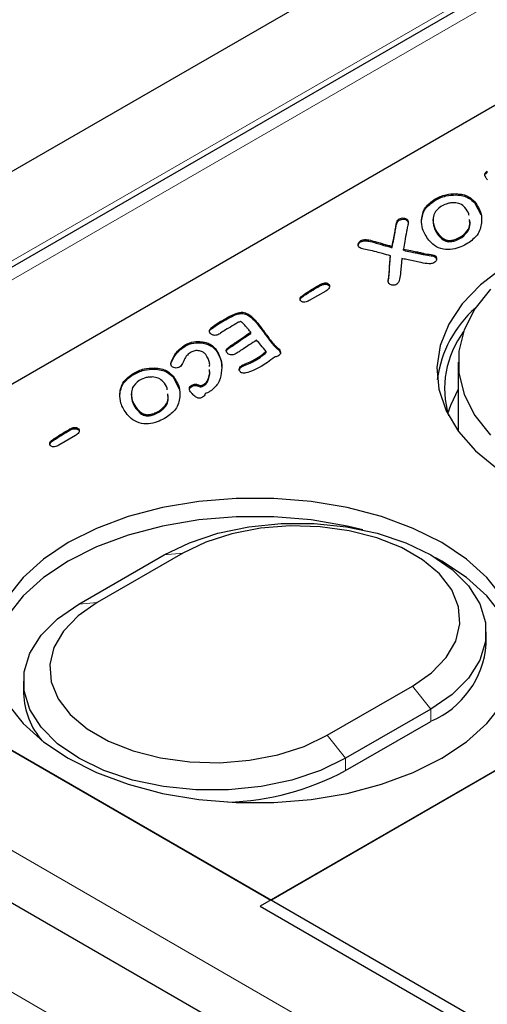
# Model space of a CAD drawing. Units: millimetres. Extents: x 1006 to 7427, y 553 to 7206.
# Drawn here: x 4670 to 4701, y 5014 to 5079 of the extents above; entities that cross this region are included whole.
import ezdxf

# ---------------------------------------------------------------- set-up
doc = ezdxf.new("R2010")
doc.units = ezdxf.units.MM
doc.header["$LTSCALE"] = 20
doc.linetypes.add('PHANTOM', pattern=[12.7, 6.35, -1.27, 1.27, -1.27, 1.27, -1.27])

msp = doc.modelspace()

# ---------------------------------------------------------------- linework, layer by layer
at = {"color": 7, "linetype": 'Continuous', "lineweight": 25}
for p, q in [((5334.782, 5453.567), (4627.675, 5045.362)), ((4977.001, 5240.696), (4641.638, 5047.095)), ((4984.231, 5237.12), (4648.355, 5043.223)), ((4708.813, 5078.125), (4648.001, 5043.019)), ((4700.398, 5069.056), (4700.523, 5069.176)), ((4700.523, 5069.176), (4700.523, 5069.257)), ((4697.045, 5067.319), (4697.045, 5067.401)), ((4698.467, 5067.689), (4698.467, 5067.771)), ((4699.695, 5067.147), (4699.695, 5067.229)), ((4699.695, 5067.147), (4700.096, 5066.387)), ((4694.523, 5065.802), (4694.523, 5065.884)), ((4694.693, 5066.012), (4694.693, 5066.093)), ((4695.234, 5065.961), (4695.234, 5066.042)), ((4695.234, 5065.961), (4695.288, 5065.849)), ((4696.167, 5065.966), (4696.167, 5066.047)), ((4696.931, 5065.969), (4696.931, 5066.051)), ((4699.38, 5065.85), (4699.349, 5066.061)), ((4699.38, 5065.768), (4699.349, 5065.979)), ((4699.38, 5065.768), (4699.38, 5065.85)), ((4694.407, 5065.211), (4694.407, 5065.292)), ((4697.306, 5064.985), (4697.306, 5065.066)), ((4698.827, 5064.871), (4698.827, 5064.952)), ((4692.147, 5064.592), (4692.147, 5064.674)), ((4693.083, 5064.524), (4693.083, 5064.606)), ((4693.677, 5064.344), (4693.677, 5064.426)), ((4694.224, 5064.199), (4694.224, 5064.28)), ((4697.971, 5064.586), (4697.971, 5064.667)), ((4694.105, 5063.577), (4694.105, 5063.659)), ((4694.96, 5064.02), (4694.96, 5064.102)), ((4695.835, 5063.842), (4695.835, 5063.924)), ((4697.105, 5063.54), (4697.105, 5063.621)), ((4694.04, 5062.677), (4694.04, 5062.759)), ((4689.458, 5061.679), (4689.458, 5061.761)), ((4689.755, 5061.775), (4689.755, 5061.856)), ((4690.026, 5061.681), (4690.026, 5061.763)), ((4693.956, 5061.956), (4693.956, 5062.038)), ((4688.345, 5060.986), (4688.345, 5061.068)), ((4689.833, 5061.322), (4688.73, 5060.686)), ((4684.316, 5059.835), (4684.316, 5059.917)), ((4682.249, 5058.826), (4682.249, 5058.908)), ((4684.846, 5058.513), (4684.846, 5058.595)), ((4680.5, 5057.667), (4680.5, 5057.749)), ((4681.622, 5057.878), (4681.622, 5057.96)), ((4686.361, 5057.731), (4686.361, 5057.812)), ((4682.528, 5057.413), (4682.528, 5057.494)), ((4683.393, 5057.523), (4683.393, 5057.605)), ((4685.869, 5057.239), (4685.869, 5057.32)), ((4686.722, 5057.383), (4686.722, 5057.465)), ((4679.567, 5056.51), (4679.567, 5056.592)), ((4684.264, 5056.312), (4684.264, 5056.394)), ((4684.367, 5056.36), (4684.367, 5056.442)), ((4685.139, 5056.717), (4685.139, 5056.798)), ((4698.596, 5056.613), (4698.596, 5052.038)), ((4677.054, 5055.779), (4677.054, 5055.86)), ((4678.476, 5056.148), (4678.476, 5056.23)), ((4679.704, 5055.607), (4679.704, 5055.688)), ((4682.128, 5055.89), (4682.125, 5056.123)), ((4682.128, 5055.809), (4682.125, 5056.041)), ((4682.128, 5055.809), (4682.128, 5055.89)), ((4684.095, 5056.102), (4684.095, 5056.183)), ((4679.704, 5055.607), (4680.105, 5054.846)), ((4680.953, 5055.006), (4680.953, 5055.088)), ((4681.399, 5055.017), (4681.399, 5055.099)), ((4681.571, 5054.977), (4681.571, 5055.059)), ((4681.762, 5055.07), (4681.762, 5055.151)), ((4676.176, 5054.425), (4676.176, 5054.507)), ((4676.94, 5054.429), (4676.94, 5054.51)), ((4679.389, 5054.31), (4679.358, 5054.52)), ((4679.389, 5054.228), (4679.358, 5054.438)), ((4679.389, 5054.228), (4679.389, 5054.31)), ((4677.315, 5053.444), (4677.315, 5053.526)), ((4677.98, 5053.045), (4677.98, 5053.127)), ((4678.836, 5053.33), (4678.836, 5053.412)), ((4673.247, 5051.747), (4672.144, 5051.111)), ((4672.871, 5052.104), (4672.871, 5052.186)), ((4673.169, 5052.199), (4673.169, 5052.281)), ((4673.44, 5052.106), (4673.44, 5052.188)), ((4671.758, 5051.411), (4671.758, 5051.493)), ((5380.137, 4620.366), (4641.357, 5046.855)), ((4686.185, 5020.976), (4731.086, 5046.897)), ((4730.309, 5046.448), (4685.478, 5020.568)), ((5377.38, 4611.85), (4626.432, 5045.362)), ((4680.339, 5043.945), (4674.682, 5040.68)), ((4673.457, 5040.57), (4679.114, 5043.836)), ((4648.001, 5043.019), (4686.185, 5020.976)), ((4700.453, 5037.917), (4700.453, 5038.733)), ((4669.796, 5035.468), (4669.796, 5034.651)), ((4689.91, 5031.889), (4695.567, 5035.154)), ((4696.792, 5033.631), (4691.135, 5030.365)), ((4691.135, 5029.548), (4696.792, 5032.814)), ((4685.478, 5020.568), (5334.602, 4645.837))]:
    msp.add_line(p, q, dxfattribs=at)
at = {"color": 8, "linetype": 'PHANTOM', "lineweight": 18}
for p, q in [((4641.278, 5047.302), (4976.465, 5240.801)), ((4978.251, 5240.572), (4642.376, 5046.675)), ((4696.318, 5063.731), (4696.318, 5063.812)), ((4683.189, 5059.421), (4683.189, 5059.503)), ((4685.214, 5059.226), (4685.214, 5059.308)), ((4683.915, 5057.876), (4683.915, 5057.957)), ((4679.114, 5043.836), (4680.339, 5043.945)), ((4635.613, 5043.539), (5374.392, 4617.05)), ((5373.759, 4608.027), (4622.811, 5041.54)), ((4673.457, 5040.57), (4674.682, 5040.68)), ((4695.567, 5035.154), (4696.792, 5033.631)), ((4696.792, 5032.814), (4696.792, 5033.631)), ((4689.91, 5031.889), (4691.135, 5030.365)), ((4691.135, 5029.548), (4691.135, 5030.365))]:
    msp.add_line(p, q, dxfattribs=at)
at = {"color": 7, "linetype": 'Continuous', "lineweight": 25, "flags": 128}
for points in [[(4694.851, 5063.478), (4694.811, 5062.959), (4694.779, 5062.551)], [(4701.592, 5062.899), (4700.08, 5061.741), (4698.863, 5060.473), (4697.963, 5059.12), (4697.398, 5057.707), (4697.179, 5056.263), (4697.311, 5054.815), (4697.79, 5053.392), (4698.607, 5052.022), (4699.747, 5050.73), (4701.188, 5049.542)], [(4700.736, 5061.454), (4699.699, 5060.143), (4698.996, 5058.76), (4698.64, 5057.333), (4698.64, 5055.892), (4698.996, 5054.465), (4699.699, 5053.082), (4700.736, 5051.771)], [(4698.596, 5054.822), (4698.076, 5053.738), (4697.894, 5053.178)], [(4701.521, 5041.039), (4700.484, 5042.35), (4699.134, 5043.563), (4697.499, 5044.652), (4695.612, 5045.596), (4693.511, 5046.375), (4691.24, 5046.974), (4688.844, 5047.38), (4686.373, 5047.585), (4683.876, 5047.585), (4681.405, 5047.38), (4679.009, 5046.974), (4676.738, 5046.375), (4674.637, 5045.596), (4672.75, 5044.652), (4671.115, 5043.563), (4669.765, 5042.35), (4668.728, 5041.039)], [(4692.283, 5045.503), (4691.24, 5045.749), (4688.844, 5046.155), (4686.373, 5046.361), (4683.876, 5046.361), (4681.405, 5046.155), (4679.009, 5045.749), (4676.738, 5045.151), (4674.637, 5044.371), (4672.75, 5043.427), (4671.115, 5042.338), (4669.765, 5041.125), (4668.728, 5039.814), (4668.024, 5038.431), (4667.669, 5037.004), (4667.657, 5036.896)], [(4679.114, 5043.836), (4680.783, 5044.644), (4682.67, 5045.273), (4684.718, 5045.703), (4686.863, 5045.922), (4689.042, 5045.922), (4691.188, 5045.703), (4693.236, 5045.273), (4695.123, 5044.644), (4696.792, 5043.836), (4698.192, 5042.872), (4699.282, 5041.783), (4700.027, 5040.601), (4700.405, 5039.362), (4700.405, 5038.104), (4700.027, 5036.865), (4699.282, 5035.684), (4698.192, 5034.594), (4696.792, 5033.631)], [(4695.567, 5035.154), (4696.836, 5036.037), (4697.803, 5037.039), (4698.435, 5038.126), (4698.709, 5039.263), (4698.618, 5040.408), (4698.163, 5041.525), (4697.36, 5042.575), (4696.237, 5043.521), (4694.832, 5044.332), (4693.193, 5044.98), (4691.375, 5045.444), (4689.441, 5045.706), (4687.456, 5045.759), (4685.488, 5045.601), (4683.603, 5045.236), (4681.867, 5044.678), (4680.339, 5043.945)], [(4702.592, 5036.896), (4702.58, 5037.004), (4702.225, 5038.431), (4701.521, 5039.814), (4700.484, 5041.125), (4699.134, 5042.338), (4697.499, 5043.427), (4697.111, 5043.644)], [(4674.682, 5040.68), (4673.412, 5039.797), (4672.446, 5038.795), (4671.814, 5037.707), (4671.54, 5036.571), (4671.631, 5035.425), (4672.086, 5034.309), (4672.889, 5033.259), (4674.012, 5032.313), (4675.417, 5031.502), (4677.056, 5030.853), (4678.874, 5030.39), (4680.808, 5030.127), (4682.793, 5030.074), (4684.761, 5030.233), (4686.645, 5030.597), (4688.381, 5031.156), (4689.91, 5031.889)], [(4691.135, 5030.365), (4689.466, 5029.556), (4687.579, 5028.928), (4685.531, 5028.497), (4683.385, 5028.279), (4681.207, 5028.279), (4679.061, 5028.497), (4677.013, 5028.928), (4675.126, 5029.556), (4673.457, 5030.365), (4672.057, 5031.329), (4670.967, 5032.418), (4670.222, 5033.6), (4669.844, 5034.839), (4669.844, 5036.096), (4670.222, 5037.335), (4670.967, 5038.517), (4672.057, 5039.606), (4673.457, 5040.57)], [(4668.728, 5033.978), (4669.765, 5032.667), (4671.115, 5031.454), (4672.75, 5030.365), (4674.637, 5029.421), (4676.738, 5028.642), (4679.009, 5028.043), (4681.405, 5027.637), (4683.876, 5027.432), (4686.373, 5027.432), (4688.844, 5027.637), (4691.24, 5028.043), (4693.511, 5028.642), (4695.612, 5029.421), (4697.499, 5030.365)], [(4697.499, 5030.365), (4699.134, 5031.454), (4700.484, 5032.667), (4701.521, 5033.978)]]:
    msp.add_lwpolyline(points, dxfattribs=at)
at = {"color": 7, "linetype": 'Continuous', "lineweight": 25}
for centre, radius, start, end in [((4704.893, 5054.4), 7.759, 131.68319, 172.07923), ((4704.03, 5054.857), 6.334, 143.25694, 196.52965), ((4694.356, 5038.427), 6.118, 293.4622, 355.21812), ((4674.783, 5034.812), 4.989, 181.85038, 221.40066), ((4682.761, 5045.21), 17.76, 271.82653, 298.13133)]:
    msp.add_arc(centre, radius, start, end, dxfattribs=at)
for points, knots in [([(4700.366, 5068.961), (4700.365, 5069.023), (4700.363, 5069.132), (4700.474, 5069.219), (4700.523, 5069.257)], [0, 0, 0, 0, 0.5608626, 1, 1, 1, 1]), ([(4700.528, 5068.695), (4700.49, 5068.743), (4700.422, 5068.829), (4700.383, 5068.921), (4700.366, 5068.961)], [0, 0, 0, 0, 0.559983, 1, 1, 1, 1]), ([(4696.167, 5066.047), (4696.207, 5066.329), (4696.278, 5066.832), (4696.811, 5067.227), (4697.045, 5067.401)], [0, 0, 0, 0, 0.56039, 1, 1, 1, 1]), ([(4697.045, 5067.401), (4697.275, 5067.52), (4697.685, 5067.732), (4698.228, 5067.759), (4698.467, 5067.771)], [0, 0, 0, 0, 0.560641, 1, 1, 1, 1]), ([(4697.045, 5067.319), (4697.275, 5067.438), (4697.685, 5067.65), (4698.228, 5067.677), (4698.467, 5067.689)], [0, 0, 0, 0, 0.560641, 1, 1, 1, 1]), ([(4698.467, 5067.771), (4698.618, 5067.757), (4698.92, 5067.73), (4699.377, 5067.544), (4699.574, 5067.348), (4699.695, 5067.229)], [0, 0, 0, 0, 0.280022, 0.5600896, 1, 1, 1, 1]), ([(4698.467, 5067.689), (4698.618, 5067.675), (4698.92, 5067.648), (4699.377, 5067.462), (4699.574, 5067.267), (4699.695, 5067.147)], [0, 0, 0, 0, 0.280022, 0.5600896, 1, 1, 1, 1]), ([(4696.167, 5065.966), (4696.207, 5066.247), (4696.278, 5066.75), (4696.811, 5067.145), (4697.045, 5067.319)], [0, 0, 0, 0, 0.56039, 1, 1, 1, 1]), ([(4697.449, 5066.928), (4697.274, 5066.78), (4696.961, 5066.513), (4696.94, 5066.193), (4696.931, 5066.051)], [0, 0, 0, 0, 0.557598, 1, 1, 1, 1]), ([(4698.325, 5067.167), (4698.232, 5067.164), (4698.045, 5067.159), (4697.737, 5067.077), (4697.558, 5066.985), (4697.449, 5066.928)], [0, 0, 0, 0, 0.279606, 0.559867, 1, 1, 1, 1]), ([(4699.038, 5066.854), (4698.945, 5066.945), (4698.78, 5067.109), (4698.464, 5067.149), (4698.325, 5067.167)], [0, 0, 0, 0, 0.560769, 1, 1, 1, 1]), ([(4699.31, 5066.327), (4699.307, 5066.36), (4699.287, 5066.544), (4699.15, 5066.714), (4699.038, 5066.854)], [0, 0, 0, 0, 0.178824, 1, 1, 1, 1]), ([(4699.695, 5067.229), (4699.861, 5066.979), (4700.157, 5066.531), (4700.148, 5066.053), (4700.144, 5065.843)], [0, 0, 0, 0, 0.5594163, 1, 1, 1, 1]), ([(4694.693, 5066.093), (4694.741, 5066.116), (4694.837, 5066.162), (4695.02, 5066.162), (4695.161, 5066.115), (4695.21, 5066.066), (4695.234, 5066.042)], [0, 0, 0, 0, 0.280247, 0.558875, 0.779159, 1, 1, 1, 1]), ([(4694.407, 5065.292), (4694.427, 5065.403), (4694.462, 5065.6), (4694.504, 5065.797), (4694.523, 5065.884)], [0, 0, 0, 0, 0.559953, 1, 1, 1, 1]), ([(4694.407, 5065.211), (4694.427, 5065.321), (4694.462, 5065.519), (4694.504, 5065.716), (4694.523, 5065.802)], [0, 0, 0, 0, 0.559953, 1, 1, 1, 1]), ([(4694.523, 5065.884), (4694.539, 5065.928), (4694.568, 5066.005), (4694.655, 5066.066), (4694.693, 5066.093)], [0, 0, 0, 0, 0.5601647, 1, 1, 1, 1]), ([(4694.523, 5065.802), (4694.539, 5065.846), (4694.568, 5065.924), (4694.655, 5065.985), (4694.693, 5066.012)], [0, 0, 0, 0, 0.5601647, 1, 1, 1, 1]), ([(4694.693, 5066.012), (4694.741, 5066.035), (4694.837, 5066.08), (4695.02, 5066.08), (4695.161, 5066.033), (4695.21, 5065.985), (4695.234, 5065.961)], [0, 0, 0, 0, 0.280247, 0.558875, 0.779159, 1, 1, 1, 1]), ([(4695.289, 5065.84), (4695.267, 5065.731), (4695.227, 5065.537), (4695.187, 5065.343), (4695.169, 5065.258)], [0, 0, 0, 0, 0.560061, 1, 1, 1, 1]), ([(4695.234, 5066.042), (4695.257, 5066.006), (4695.299, 5065.94), (4695.292, 5065.87), (4695.289, 5065.84)], [0, 0, 0, 0, 0.559264, 1, 1, 1, 1]), ([(4696.648, 5064.691), (4696.481, 5064.935), (4696.183, 5065.372), (4696.172, 5065.841), (4696.167, 5066.047)], [0, 0, 0, 0, 0.559503, 1, 1, 1, 1]), ([(4696.931, 5066.051), (4696.947, 5065.86), (4696.974, 5065.518), (4697.204, 5065.204), (4697.306, 5065.066)], [0, 0, 0, 0, 0.5598375, 1, 1, 1, 1]), ([(4696.931, 5065.969), (4696.947, 5065.778), (4696.974, 5065.437), (4697.204, 5065.123), (4697.306, 5064.985)], [0, 0, 0, 0, 0.5598375, 1, 1, 1, 1]), ([(4698.827, 5064.952), (4699.007, 5065.105), (4699.329, 5065.377), (4699.364, 5065.705), (4699.38, 5065.85)], [0, 0, 0, 0, 0.557737, 1, 1, 1, 1]), ([(4698.827, 5064.871), (4699.007, 5065.023), (4699.329, 5065.296), (4699.364, 5065.623), (4699.38, 5065.768)], [0, 0, 0, 0, 0.557737, 1, 1, 1, 1]), ([(4700.144, 5065.843), (4700.094, 5065.56), (4700.005, 5065.054), (4699.467, 5064.655), (4699.231, 5064.48)], [0, 0, 0, 0, 0.560424, 1, 1, 1, 1]), ([(4694.224, 5064.28), (4694.257, 5064.469), (4694.314, 5064.807), (4694.379, 5065.144), (4694.407, 5065.292)], [0, 0, 0, 0, 0.559986, 1, 1, 1, 1]), ([(4694.224, 5064.199), (4694.257, 5064.388), (4694.314, 5064.725), (4694.379, 5065.062), (4694.407, 5065.211)], [0, 0, 0, 0, 0.559986, 1, 1, 1, 1]), ([(4695.169, 5065.258), (4695.128, 5065.042), (4695.055, 5064.657), (4694.989, 5064.271), (4694.96, 5064.102)], [0, 0, 0, 0, 0.560009, 1, 1, 1, 1]), ([(4697.306, 5065.066), (4697.394, 5064.972), (4697.517, 5064.841), (4697.759, 5064.703), (4697.9, 5064.679), (4697.971, 5064.667)], [0, 0, 0, 0, 0.560568, 0.780948, 1, 1, 1, 1]), ([(4697.306, 5064.985), (4697.394, 5064.89), (4697.517, 5064.759), (4697.759, 5064.621), (4697.9, 5064.598), (4697.971, 5064.586)], [0, 0, 0, 0, 0.560568, 0.780948, 1, 1, 1, 1]), ([(4697.971, 5064.667), (4698.065, 5064.674), (4698.255, 5064.686), (4698.542, 5064.798), (4698.719, 5064.894), (4698.827, 5064.952)], [0, 0, 0, 0, 0.278202, 0.558702, 1, 1, 1, 1]), ([(4697.971, 5064.586), (4698.065, 5064.592), (4698.255, 5064.605), (4698.542, 5064.716), (4698.719, 5064.812), (4698.827, 5064.871)], [0, 0, 0, 0, 0.278202, 0.558702, 1, 1, 1, 1]), ([(4692.022, 5064.234), (4691.998, 5064.275), (4691.948, 5064.359), (4691.973, 5064.521), (4692.081, 5064.616), (4692.147, 5064.674)], [0, 0, 0, 0, 0.2806, 0.562159, 1, 1, 1, 1]), ([(4691.968, 5064.305), (4691.969, 5064.341), (4691.972, 5064.446), (4692.077, 5064.534), (4692.147, 5064.592)], [0, 0, 0, 0, 0.340412, 1, 1, 1, 1]), ([(4692.243, 5064.121), (4692.191, 5064.135), (4692.097, 5064.16), (4692.045, 5064.211), (4692.022, 5064.234)], [0, 0, 0, 0, 0.558777, 1, 1, 1, 1]), ([(4692.147, 5064.674), (4692.231, 5064.698), (4692.401, 5064.747), (4692.736, 5064.695), (4692.951, 5064.64), (4693.083, 5064.606)], [0, 0, 0, 0, 0.275527, 0.556926, 1, 1, 1, 1]), ([(4692.147, 5064.592), (4692.231, 5064.617), (4692.401, 5064.665), (4692.736, 5064.614), (4692.951, 5064.558), (4693.083, 5064.524)], [0, 0, 0, 0, 0.275527, 0.556926, 1, 1, 1, 1]), ([(4693.083, 5064.606), (4693.193, 5064.571), (4693.39, 5064.51), (4693.59, 5064.452), (4693.677, 5064.426)], [0, 0, 0, 0, 0.559984, 1, 1, 1, 1]), ([(4693.083, 5064.524), (4693.193, 5064.49), (4693.39, 5064.429), (4693.59, 5064.37), (4693.677, 5064.344)], [0, 0, 0, 0, 0.559984, 1, 1, 1, 1]), ([(4693.677, 5064.426), (4693.78, 5064.399), (4693.962, 5064.35), (4694.144, 5064.302), (4694.224, 5064.28)], [0, 0, 0, 0, 0.559993, 1, 1, 1, 1]), ([(4693.677, 5064.344), (4693.78, 5064.317), (4693.962, 5064.268), (4694.144, 5064.22), (4694.224, 5064.199)], [0, 0, 0, 0, 0.559993, 1, 1, 1, 1]), ([(4699.231, 5064.48), (4699.081, 5064.399), (4698.781, 5064.238), (4698.239, 5064.06), (4697.549, 5064.053), (4696.992, 5064.325), (4696.763, 5064.568), (4696.648, 5064.691)], [0, 0, 0, 0, 0.187776, 0.374937, 0.560034, 0.778886, 1, 1, 1, 1]), ([(4693.181, 5063.907), (4693.009, 5063.952), (4692.702, 5064.031), (4692.383, 5064.094), (4692.243, 5064.121)], [0, 0, 0, 0, 0.560034, 1, 1, 1, 1]), ([(4694.105, 5063.659), (4693.933, 5063.705), (4693.625, 5063.788), (4693.317, 5063.871), (4693.181, 5063.907)], [0, 0, 0, 0, 0.559983, 1, 1, 1, 1]), ([(4694.04, 5062.759), (4694.047, 5062.927), (4694.061, 5063.227), (4694.092, 5063.527), (4694.105, 5063.659)], [0, 0, 0, 0, 0.56, 1, 1, 1, 1]), ([(4694.04, 5062.677), (4694.047, 5062.845), (4694.061, 5063.145), (4694.092, 5063.445), (4694.105, 5063.577)], [0, 0, 0, 0, 0.56, 1, 1, 1, 1]), ([(4694.96, 5064.102), (4695.122, 5064.066), (4695.411, 5064.002), (4695.706, 5063.948), (4695.835, 5063.924)], [0, 0, 0, 0, 0.560013, 1, 1, 1, 1]), ([(4694.96, 5064.02), (4695.122, 5063.984), (4695.411, 5063.92), (4695.706, 5063.866), (4695.835, 5063.842)], [0, 0, 0, 0, 0.560013, 1, 1, 1, 1]), ([(4695.835, 5063.924), (4695.926, 5063.903), (4696.087, 5063.867), (4696.247, 5063.829), (4696.318, 5063.812)], [0, 0, 0, 0, 0.5599851, 1, 1, 1, 1]), ([(4695.835, 5063.842), (4695.926, 5063.822), (4696.087, 5063.785), (4696.247, 5063.747), (4696.318, 5063.731)], [0, 0, 0, 0, 0.5599851, 1, 1, 1, 1]), ([(4696.318, 5063.812), (4696.473, 5063.785), (4696.688, 5063.746), (4696.996, 5063.72), (4697.069, 5063.654), (4697.105, 5063.621)], [0, 0, 0, 0, 0.561217, 0.780533, 1, 1, 1, 1]), ([(4696.318, 5063.731), (4696.473, 5063.703), (4696.688, 5063.664), (4696.996, 5063.639), (4697.069, 5063.573), (4697.105, 5063.54)], [0, 0, 0, 0, 0.561217, 0.780533, 1, 1, 1, 1]), ([(4697.105, 5063.621), (4697.13, 5063.58), (4697.179, 5063.497), (4697.159, 5063.374), (4697.103, 5063.265), (4697.027, 5063.212), (4696.989, 5063.185)], [0, 0, 0, 0, 0.279418, 0.559746, 0.780062, 1, 1, 1, 1]), ([(4697.105, 5063.54), (4697.134, 5063.498), (4697.17, 5063.446), (4697.161, 5063.391), (4697.159, 5063.38)], [0, 0, 0, 0, 0.792453, 1, 1, 1, 1]), ([(4695.605, 5063.324), (4695.463, 5063.35), (4695.209, 5063.398), (4694.961, 5063.454), (4694.851, 5063.478)], [0, 0, 0, 0, 0.559926, 1, 1, 1, 1]), ([(4696.545, 5063.133), (4696.366, 5063.161), (4696.044, 5063.212), (4695.739, 5063.289), (4695.605, 5063.324)], [0, 0, 0, 0, 0.558872, 1, 1, 1, 1]), ([(4696.989, 5063.185), (4696.953, 5063.171), (4696.882, 5063.141), (4696.725, 5063.126), (4696.613, 5063.13), (4696.545, 5063.133)], [0, 0, 0, 0, 0.279121, 0.559189, 1, 1, 1, 1]), ([(4693.956, 5062.038), (4693.978, 5062.172), (4694.015, 5062.412), (4694.032, 5062.653), (4694.04, 5062.759)], [0, 0, 0, 0, 0.56004, 1, 1, 1, 1]), ([(4693.956, 5061.956), (4693.978, 5062.091), (4694.015, 5062.331), (4694.032, 5062.571), (4694.04, 5062.677)], [0, 0, 0, 0, 0.56004, 1, 1, 1, 1]), ([(4694.779, 5062.551), (4694.756, 5062.403), (4694.725, 5062.196), (4694.666, 5061.931), (4694.581, 5061.824), (4694.539, 5061.771)], [0, 0, 0, 0, 0.561083, 0.781532, 1, 1, 1, 1]), ([(4688.345, 5061.068), (4688.545, 5061.202), (4688.902, 5061.44), (4689.288, 5061.663), (4689.458, 5061.761)], [0, 0, 0, 0, 0.559888, 1, 1, 1, 1]), ([(4688.345, 5060.986), (4688.545, 5061.12), (4688.902, 5061.359), (4689.288, 5061.581), (4689.458, 5061.679)], [0, 0, 0, 0, 0.559888, 1, 1, 1, 1]), ([(4689.458, 5061.761), (4689.506, 5061.787), (4689.593, 5061.832), (4689.706, 5061.849), (4689.755, 5061.856)], [0, 0, 0, 0, 0.56037, 1, 1, 1, 1]), ([(4689.458, 5061.679), (4689.506, 5061.705), (4689.593, 5061.751), (4689.706, 5061.767), (4689.755, 5061.775)], [0, 0, 0, 0, 0.56037, 1, 1, 1, 1]), ([(4689.755, 5061.856), (4689.787, 5061.857), (4689.851, 5061.858), (4689.957, 5061.829), (4690, 5061.788), (4690.026, 5061.763)], [0, 0, 0, 0, 0.28062, 0.560959, 1, 1, 1, 1]), ([(4689.755, 5061.775), (4689.787, 5061.775), (4689.851, 5061.776), (4689.957, 5061.747), (4690, 5061.706), (4690.026, 5061.681)], [0, 0, 0, 0, 0.28062, 0.560959, 1, 1, 1, 1]), ([(4690.026, 5061.763), (4690.051, 5061.718), (4690.095, 5061.638), (4690.058, 5061.557), (4690.041, 5061.521)], [0, 0, 0, 0, 0.558749, 1, 1, 1, 1]), ([(4694.008, 5061.83), (4693.985, 5061.868), (4693.944, 5061.936), (4693.953, 5062.007), (4693.956, 5062.038)], [0, 0, 0, 0, 0.55923, 1, 1, 1, 1]), ([(4694.539, 5061.771), (4694.491, 5061.749), (4694.395, 5061.704), (4694.215, 5061.71), (4694.079, 5061.758), (4694.032, 5061.806), (4694.008, 5061.83)], [0, 0, 0, 0, 0.2796994, 0.5588573, 0.779132, 1, 1, 1, 1]), ([(4688.164, 5060.661), (4688.14, 5060.701), (4688.093, 5060.781), (4688.16, 5060.932), (4688.275, 5061.016), (4688.345, 5061.068)], [0, 0, 0, 0, 0.279332, 0.559435, 1, 1, 1, 1]), ([(4688.114, 5060.701), (4688.124, 5060.743), (4688.151, 5060.85), (4688.271, 5060.935), (4688.345, 5060.986)], [0, 0, 0, 0, 0.387431, 1, 1, 1, 1]), ([(4690.041, 5061.521), (4690.013, 5061.48), (4689.964, 5061.407), (4689.873, 5061.348), (4689.833, 5061.322)], [0, 0, 0, 0, 0.559884, 1, 1, 1, 1]), ([(4688.441, 5060.582), (4688.41, 5060.579), (4688.347, 5060.572), (4688.234, 5060.595), (4688.191, 5060.636), (4688.164, 5060.661)], [0, 0, 0, 0, 0.280993, 0.560837, 1, 1, 1, 1]), ([(4688.73, 5060.686), (4688.683, 5060.66), (4688.598, 5060.614), (4688.489, 5060.592), (4688.441, 5060.582)], [0, 0, 0, 0, 0.560162, 1, 1, 1, 1]), ([(4683.189, 5059.503), (4683.374, 5059.603), (4683.631, 5059.743), (4684.015, 5059.893), (4684.216, 5059.909), (4684.316, 5059.917)], [0, 0, 0, 0, 0.5611426, 0.7815093, 1, 1, 1, 1]), ([(4683.189, 5059.421), (4683.374, 5059.522), (4683.631, 5059.662), (4684.015, 5059.812), (4684.216, 5059.827), (4684.316, 5059.835)], [0, 0, 0, 0, 0.5611426, 0.7815093, 1, 1, 1, 1]), ([(4684.316, 5059.917), (4684.437, 5059.884), (4684.681, 5059.819), (4684.956, 5059.588), (4685.117, 5059.414), (4685.214, 5059.308)], [0, 0, 0, 0, 0.2767228, 0.5578459, 1, 1, 1, 1]), ([(4684.316, 5059.835), (4684.437, 5059.803), (4684.681, 5059.738), (4684.956, 5059.506), (4685.117, 5059.332), (4685.214, 5059.226)], [0, 0, 0, 0, 0.2767228, 0.5578459, 1, 1, 1, 1]), ([(4682.249, 5058.908), (4682.416, 5059.024), (4682.714, 5059.23), (4683.044, 5059.419), (4683.189, 5059.503)], [0, 0, 0, 0, 0.559832, 1, 1, 1, 1]), ([(4682.249, 5058.826), (4682.416, 5058.942), (4682.714, 5059.148), (4683.044, 5059.338), (4683.189, 5059.421)], [0, 0, 0, 0, 0.559832, 1, 1, 1, 1]), ([(4683.864, 5059.152), (4683.702, 5059.056), (4683.412, 5058.883), (4683.123, 5058.711), (4682.995, 5058.635)], [0, 0, 0, 0, 0.559984, 1, 1, 1, 1]), ([(4684.179, 5059.3), (4684.145, 5059.29), (4684.077, 5059.271), (4683.978, 5059.216), (4683.907, 5059.176), (4683.864, 5059.152)], [0, 0, 0, 0, 0.2766, 0.557912, 1, 1, 1, 1]), ([(4684.547, 5058.945), (4684.49, 5059.016), (4684.387, 5059.141), (4684.243, 5059.252), (4684.179, 5059.3)], [0, 0, 0, 0, 0.561808, 1, 1, 1, 1]), ([(4684.846, 5058.595), (4684.79, 5058.66), (4684.69, 5058.777), (4684.591, 5058.894), (4684.547, 5058.945)], [0, 0, 0, 0, 0.559984, 1, 1, 1, 1]), ([(4685.214, 5059.308), (4685.349, 5059.14), (4685.57, 5058.862), (4685.853, 5058.47), (4686.096, 5058.138), (4686.273, 5057.921), (4686.361, 5057.812)], [0, 0, 0, 0, 0.3399861, 0.5599922, 0.7800069, 1, 1, 1, 1]), ([(4685.214, 5059.226), (4685.349, 5059.058), (4685.57, 5058.781), (4685.853, 5058.388), (4686.096, 5058.057), (4686.273, 5057.839), (4686.361, 5057.731)], [0, 0, 0, 0, 0.3399861, 0.5599922, 0.7800069, 1, 1, 1, 1]), ([(4682.184, 5058.507), (4682.158, 5058.544), (4682.106, 5058.617), (4682.108, 5058.763), (4682.196, 5058.853), (4682.249, 5058.908)], [0, 0, 0, 0, 0.2806685, 0.5610293, 1, 1, 1, 1]), ([(4682.12, 5058.594), (4682.119, 5058.615), (4682.113, 5058.698), (4682.191, 5058.772), (4682.249, 5058.826)], [0, 0, 0, 0, 0.251422, 1, 1, 1, 1]), ([(4682.456, 5058.381), (4682.422, 5058.384), (4682.354, 5058.39), (4682.254, 5058.435), (4682.211, 5058.48), (4682.184, 5058.507)], [0, 0, 0, 0, 0.279602, 0.560229, 1, 1, 1, 1]), ([(4682.74, 5058.455), (4682.694, 5058.432), (4682.613, 5058.389), (4682.504, 5058.384), (4682.456, 5058.381)], [0, 0, 0, 0, 0.560615, 1, 1, 1, 1]), ([(4682.995, 5058.635), (4682.948, 5058.601), (4682.863, 5058.541), (4682.778, 5058.482), (4682.74, 5058.455)], [0, 0, 0, 0, 0.560092, 1, 1, 1, 1]), ([(4683.915, 5057.957), (4684.087, 5058.077), (4684.394, 5058.291), (4684.708, 5058.502), (4684.846, 5058.595)], [0, 0, 0, 0, 0.560017, 1, 1, 1, 1]), ([(4683.915, 5057.876), (4684.087, 5057.995), (4684.394, 5058.209), (4684.708, 5058.42), (4684.846, 5058.513)], [0, 0, 0, 0, 0.560017, 1, 1, 1, 1]), ([(4679.567, 5056.592), (4679.663, 5056.83), (4679.835, 5057.255), (4680.297, 5057.598), (4680.5, 5057.749)], [0, 0, 0, 0, 0.56062, 1, 1, 1, 1]), ([(4679.567, 5056.51), (4679.663, 5056.748), (4679.835, 5057.173), (4680.297, 5057.516), (4680.5, 5057.667)], [0, 0, 0, 0, 0.56062, 1, 1, 1, 1]), ([(4680.5, 5057.749), (4680.684, 5057.838), (4681.014, 5057.997), (4681.436, 5057.971), (4681.622, 5057.96)], [0, 0, 0, 0, 0.560033, 1, 1, 1, 1]), ([(4680.5, 5057.667), (4680.684, 5057.756), (4681.014, 5057.915), (4681.436, 5057.89), (4681.622, 5057.878)], [0, 0, 0, 0, 0.560033, 1, 1, 1, 1]), ([(4681.622, 5057.96), (4681.733, 5057.938), (4681.955, 5057.894), (4682.284, 5057.738), (4682.436, 5057.587), (4682.528, 5057.494)], [0, 0, 0, 0, 0.2799824, 0.5601709, 1, 1, 1, 1]), ([(4681.622, 5057.878), (4681.733, 5057.856), (4681.955, 5057.812), (4682.284, 5057.656), (4682.436, 5057.505), (4682.528, 5057.413)], [0, 0, 0, 0, 0.2799824, 0.5601709, 1, 1, 1, 1]), ([(4683.393, 5057.605), (4683.491, 5057.67), (4683.665, 5057.788), (4683.839, 5057.905), (4683.915, 5057.957)], [0, 0, 0, 0, 0.5598829, 1, 1, 1, 1]), ([(4683.393, 5057.523), (4683.491, 5057.589), (4683.665, 5057.706), (4683.839, 5057.824), (4683.915, 5057.876)], [0, 0, 0, 0, 0.5598829, 1, 1, 1, 1]), ([(4685.235, 5058.063), (4685.073, 5057.958), (4684.784, 5057.77), (4684.498, 5057.581), (4684.372, 5057.498)], [0, 0, 0, 0, 0.559981, 1, 1, 1, 1]), ([(4685.869, 5057.32), (4685.75, 5057.459), (4685.539, 5057.707), (4685.328, 5057.954), (4685.235, 5058.063)], [0, 0, 0, 0, 0.559985, 1, 1, 1, 1]), ([(4686.361, 5057.812), (4686.429, 5057.748), (4686.551, 5057.632), (4686.67, 5057.516), (4686.722, 5057.465)], [0, 0, 0, 0, 0.559976, 1, 1, 1, 1]), ([(4686.361, 5057.731), (4686.429, 5057.666), (4686.551, 5057.551), (4686.67, 5057.435), (4686.722, 5057.383)], [0, 0, 0, 0, 0.559976, 1, 1, 1, 1]), ([(4680.895, 5057.271), (4680.807, 5057.21), (4680.65, 5057.1), (4680.558, 5056.969), (4680.517, 5056.911)], [0, 0, 0, 0, 0.559393, 1, 1, 1, 1]), ([(4681.869, 5057.121), (4681.819, 5057.172), (4681.718, 5057.273), (4681.496, 5057.355), (4681.299, 5057.376), (4681.094, 5057.364), (4680.974, 5057.308), (4680.895, 5057.271)], [0, 0, 0, 0, 0.2507153, 0.5001032, 0.6256106, 0.7509469, 1, 1, 1, 1]), ([(4682.123, 5056.325), (4682.128, 5056.414), (4682.144, 5056.688), (4681.98, 5056.947), (4681.869, 5057.121)], [0, 0, 0, 0, 0.326566, 1, 1, 1, 1]), ([(4682.528, 5057.494), (4682.691, 5057.201), (4682.983, 5056.676), (4682.92, 5056.128), (4682.893, 5055.886)], [0, 0, 0, 0, 0.558766, 1, 1, 1, 1]), ([(4682.528, 5057.413), (4682.708, 5057.121), (4682.928, 5056.765), (4682.907, 5056.393), (4682.903, 5056.326)], [0, 0, 0, 0, 0.820941, 1, 1, 1, 1]), ([(4683.3, 5057.201), (4683.274, 5057.238), (4683.221, 5057.313), (4683.232, 5057.463), (4683.332, 5057.551), (4683.393, 5057.605)], [0, 0, 0, 0, 0.2805343, 0.5608648, 1, 1, 1, 1]), ([(4683.239, 5057.279), (4683.238, 5057.305), (4683.236, 5057.394), (4683.327, 5057.469), (4683.393, 5057.523)], [0, 0, 0, 0, 0.284978, 1, 1, 1, 1]), ([(4683.833, 5057.153), (4683.786, 5057.13), (4683.692, 5057.084), (4683.509, 5057.077), (4683.37, 5057.127), (4683.323, 5057.176), (4683.3, 5057.201)], [0, 0, 0, 0, 0.280645, 0.558844, 0.778527, 1, 1, 1, 1]), ([(4684.372, 5057.498), (4684.272, 5057.433), (4684.096, 5057.316), (4683.913, 5057.203), (4683.833, 5057.153)], [0, 0, 0, 0, 0.560035, 1, 1, 1, 1]), ([(4685.139, 5056.798), (4685.285, 5056.891), (4685.548, 5057.056), (4685.77, 5057.24), (4685.869, 5057.32)], [0, 0, 0, 0, 0.559876, 1, 1, 1, 1]), ([(4685.139, 5056.717), (4685.285, 5056.809), (4685.548, 5056.974), (4685.77, 5057.158), (4685.869, 5057.239)], [0, 0, 0, 0, 0.559876, 1, 1, 1, 1]), ([(4686.638, 5057.008), (4686.602, 5056.99), (4686.537, 5056.958), (4686.453, 5056.95), (4686.415, 5056.947)], [0, 0, 0, 0, 0.559737, 1, 1, 1, 1]), ([(4686.722, 5057.465), (4686.754, 5057.423), (4686.818, 5057.338), (4686.83, 5057.206), (4686.763, 5057.091), (4686.68, 5057.036), (4686.638, 5057.008)], [0, 0, 0, 0, 0.280457, 0.559867, 0.779838, 1, 1, 1, 1]), ([(4686.722, 5057.383), (4686.757, 5057.341), (4686.814, 5057.272), (4686.811, 5057.197), (4686.81, 5057.168)], [0, 0, 0, 0, 0.617924, 1, 1, 1, 1]), ([(4679.604, 5056.34), (4679.578, 5056.386), (4679.531, 5056.469), (4679.556, 5056.554), (4679.567, 5056.592)], [0, 0, 0, 0, 0.5588628, 1, 1, 1, 1]), ([(4679.837, 5056.223), (4679.781, 5056.237), (4679.681, 5056.261), (4679.628, 5056.316), (4679.604, 5056.34)], [0, 0, 0, 0, 0.5580445, 1, 1, 1, 1]), ([(4680.325, 5056.53), (4680.301, 5056.48), (4680.259, 5056.391), (4680.174, 5056.313), (4680.136, 5056.279)], [0, 0, 0, 0, 0.561328, 1, 1, 1, 1]), ([(4680.517, 5056.911), (4680.479, 5056.84), (4680.411, 5056.714), (4680.351, 5056.586), (4680.325, 5056.53)], [0, 0, 0, 0, 0.559944, 1, 1, 1, 1]), ([(4684.095, 5056.183), (4684.11, 5056.227), (4684.136, 5056.306), (4684.225, 5056.367), (4684.264, 5056.394)], [0, 0, 0, 0, 0.55999, 1, 1, 1, 1]), ([(4684.095, 5056.102), (4684.11, 5056.146), (4684.136, 5056.224), (4684.225, 5056.285), (4684.264, 5056.312)], [0, 0, 0, 0, 0.55999, 1, 1, 1, 1]), ([(4684.264, 5056.394), (4684.282, 5056.404), (4684.314, 5056.421), (4684.351, 5056.435), (4684.367, 5056.442)], [0, 0, 0, 0, 0.559419, 1, 1, 1, 1]), ([(4684.264, 5056.312), (4684.282, 5056.322), (4684.314, 5056.339), (4684.351, 5056.354), (4684.367, 5056.36)], [0, 0, 0, 0, 0.559419, 1, 1, 1, 1]), ([(4684.367, 5056.442), (4684.52, 5056.501), (4684.794, 5056.608), (4685.033, 5056.74), (4685.139, 5056.798)], [0, 0, 0, 0, 0.559995, 1, 1, 1, 1]), ([(4684.367, 5056.36), (4684.52, 5056.42), (4684.794, 5056.527), (4685.033, 5056.659), (4685.139, 5056.717)], [0, 0, 0, 0, 0.559995, 1, 1, 1, 1]), ([(4685.533, 5056.32), (4685.365, 5056.225), (4685.065, 5056.055), (4684.694, 5055.943), (4684.531, 5055.893)], [0, 0, 0, 0, 0.560399, 1, 1, 1, 1]), ([(4686.415, 5056.947), (4686.267, 5056.822), (4686.002, 5056.6), (4685.676, 5056.406), (4685.533, 5056.32)], [0, 0, 0, 0, 0.559761, 1, 1, 1, 1]), ([(4676.176, 5054.507), (4676.216, 5054.788), (4676.287, 5055.291), (4676.82, 5055.687), (4677.054, 5055.86)], [0, 0, 0, 0, 0.560416, 1, 1, 1, 1]), ([(4676.176, 5054.425), (4676.216, 5054.707), (4676.287, 5055.209), (4676.82, 5055.605), (4677.054, 5055.779)], [0, 0, 0, 0, 0.560416, 1, 1, 1, 1]), ([(4677.054, 5055.86), (4677.284, 5055.979), (4677.694, 5056.191), (4678.237, 5056.218), (4678.476, 5056.23)], [0, 0, 0, 0, 0.5606733, 1, 1, 1, 1]), ([(4677.054, 5055.779), (4677.284, 5055.898), (4677.694, 5056.11), (4678.237, 5056.137), (4678.476, 5056.148)], [0, 0, 0, 0, 0.5606733, 1, 1, 1, 1]), ([(4678.476, 5056.23), (4678.627, 5056.216), (4678.929, 5056.189), (4679.386, 5056.003), (4679.583, 5055.808), (4679.704, 5055.688)], [0, 0, 0, 0, 0.280026, 0.560083, 1, 1, 1, 1]), ([(4678.476, 5056.148), (4678.627, 5056.135), (4678.929, 5056.108), (4679.386, 5055.922), (4679.583, 5055.726), (4679.704, 5055.607)], [0, 0, 0, 0, 0.280026, 0.560083, 1, 1, 1, 1]), ([(4679.704, 5055.688), (4679.87, 5055.438), (4680.166, 5054.991), (4680.157, 5054.513), (4680.153, 5054.302)], [0, 0, 0, 0, 0.559388, 1, 1, 1, 1]), ([(4680.136, 5056.279), (4680.087, 5056.255), (4679.999, 5056.213), (4679.886, 5056.22), (4679.837, 5056.223)], [0, 0, 0, 0, 0.559756, 1, 1, 1, 1]), ([(4681.762, 5055.151), (4681.833, 5055.212), (4681.975, 5055.333), (4682.073, 5055.591), (4682.107, 5055.777), (4682.128, 5055.89)], [0, 0, 0, 0, 0.278827, 0.559215, 1, 1, 1, 1]), ([(4681.762, 5055.07), (4681.833, 5055.13), (4681.975, 5055.252), (4682.073, 5055.509), (4682.107, 5055.695), (4682.128, 5055.809)], [0, 0, 0, 0, 0.278827, 0.559215, 1, 1, 1, 1]), ([(4682.893, 5055.886), (4682.852, 5055.64), (4682.78, 5055.202), (4682.356, 5054.84), (4682.169, 5054.681)], [0, 0, 0, 0, 0.561534, 1, 1, 1, 1]), ([(4684.143, 5055.983), (4684.12, 5056.02), (4684.079, 5056.084), (4684.09, 5056.153), (4684.095, 5056.183)], [0, 0, 0, 0, 0.559156, 1, 1, 1, 1]), ([(4684.531, 5055.893), (4684.489, 5055.885), (4684.405, 5055.868), (4684.278, 5055.885), (4684.193, 5055.931), (4684.16, 5055.966), (4684.143, 5055.983)], [0, 0, 0, 0, 0.280316, 0.558509, 0.779079, 1, 1, 1, 1]), ([(4677.458, 5055.388), (4677.283, 5055.239), (4676.97, 5054.972), (4676.949, 5054.652), (4676.94, 5054.51)], [0, 0, 0, 0, 0.557566, 1, 1, 1, 1]), ([(4678.334, 5055.626), (4678.241, 5055.624), (4678.054, 5055.619), (4677.746, 5055.537), (4677.567, 5055.444), (4677.458, 5055.388)], [0, 0, 0, 0, 0.279704, 0.559859, 1, 1, 1, 1]), ([(4679.047, 5055.313), (4678.954, 5055.405), (4678.789, 5055.568), (4678.473, 5055.608), (4678.334, 5055.626)], [0, 0, 0, 0, 0.560794, 1, 1, 1, 1]), ([(4679.319, 5054.786), (4679.316, 5054.819), (4679.296, 5055.003), (4679.159, 5055.174), (4679.047, 5055.313)], [0, 0, 0, 0, 0.178824, 1, 1, 1, 1]), ([(4680.783, 5054.847), (4680.792, 5054.897), (4680.809, 5054.988), (4680.909, 5055.057), (4680.953, 5055.088)], [0, 0, 0, 0, 0.5597833, 1, 1, 1, 1]), ([(4680.953, 5055.088), (4680.989, 5055.105), (4681.059, 5055.141), (4681.193, 5055.156), (4681.309, 5055.135), (4681.369, 5055.111), (4681.399, 5055.099)], [0, 0, 0, 0, 0.280329, 0.558757, 0.779198, 1, 1, 1, 1]), ([(4680.953, 5055.006), (4680.989, 5055.024), (4681.059, 5055.059), (4681.193, 5055.074), (4681.309, 5055.053), (4681.369, 5055.029), (4681.399, 5055.017)], [0, 0, 0, 0, 0.280329, 0.558757, 0.779198, 1, 1, 1, 1]), ([(4681.399, 5055.099), (4681.428, 5055.087), (4681.468, 5055.07), (4681.528, 5055.056), (4681.556, 5055.058), (4681.571, 5055.059)], [0, 0, 0, 0, 0.559289, 0.781049, 1, 1, 1, 1]), ([(4681.399, 5055.017), (4681.428, 5055.005), (4681.468, 5054.989), (4681.528, 5054.974), (4681.556, 5054.976), (4681.571, 5054.977)], [0, 0, 0, 0, 0.559289, 0.781049, 1, 1, 1, 1]), ([(4681.571, 5055.059), (4681.609, 5055.074), (4681.678, 5055.101), (4681.736, 5055.136), (4681.762, 5055.151)], [0, 0, 0, 0, 0.559393, 1, 1, 1, 1]), ([(4681.571, 5054.977), (4681.609, 5054.992), (4681.678, 5055.02), (4681.736, 5055.054), (4681.762, 5055.07)], [0, 0, 0, 0, 0.559393, 1, 1, 1, 1]), ([(4676.657, 5053.15), (4676.49, 5053.395), (4676.192, 5053.832), (4676.181, 5054.3), (4676.176, 5054.507)], [0, 0, 0, 0, 0.559513, 1, 1, 1, 1]), ([(4676.94, 5054.51), (4676.955, 5054.319), (4676.983, 5053.978), (4677.213, 5053.664), (4677.315, 5053.526)], [0, 0, 0, 0, 0.5598375, 1, 1, 1, 1]), ([(4676.94, 5054.429), (4676.955, 5054.237), (4676.983, 5053.896), (4677.213, 5053.582), (4677.315, 5053.444)], [0, 0, 0, 0, 0.5598375, 1, 1, 1, 1]), ([(4680.783, 5054.765), (4680.792, 5054.816), (4680.809, 5054.906), (4680.909, 5054.975), (4680.953, 5055.006)], [0, 0, 0, 0, 0.5597833, 1, 1, 1, 1]), ([(4680.853, 5054.647), (4680.829, 5054.683), (4680.785, 5054.747), (4680.783, 5054.816), (4680.783, 5054.847)], [0, 0, 0, 0, 0.559576, 1, 1, 1, 1]), ([(4681.188, 5054.322), (4681.119, 5054.38), (4680.995, 5054.485), (4680.896, 5054.597), (4680.853, 5054.647)], [0, 0, 0, 0, 0.559894, 1, 1, 1, 1]), ([(4681.824, 5054.514), (4681.812, 5054.466), (4681.789, 5054.38), (4681.696, 5054.313), (4681.655, 5054.283)], [0, 0, 0, 0, 0.560295, 1, 1, 1, 1]), ([(4682.169, 5054.681), (4682.109, 5054.647), (4682.001, 5054.586), (4681.878, 5054.536), (4681.824, 5054.514)], [0, 0, 0, 0, 0.560258, 1, 1, 1, 1]), ([(4678.836, 5053.412), (4679.016, 5053.564), (4679.338, 5053.837), (4679.373, 5054.165), (4679.389, 5054.31)], [0, 0, 0, 0, 0.557737, 1, 1, 1, 1]), ([(4678.836, 5053.33), (4679.016, 5053.482), (4679.338, 5053.755), (4679.373, 5054.083), (4679.389, 5054.228)], [0, 0, 0, 0, 0.557737, 1, 1, 1, 1]), ([(4680.153, 5054.302), (4680.103, 5054.019), (4680.014, 5053.513), (4679.476, 5053.115), (4679.24, 5052.939)], [0, 0, 0, 0, 0.560449, 1, 1, 1, 1]), ([(4681.655, 5054.283), (4681.629, 5054.27), (4681.578, 5054.242), (4681.478, 5054.22), (4681.365, 5054.229), (4681.266, 5054.268), (4681.214, 5054.304), (4681.188, 5054.322)], [0, 0, 0, 0, 0.187083, 0.373423, 0.55952, 0.77949, 1, 1, 1, 1]), ([(4679.24, 5052.939), (4679.09, 5052.859), (4678.79, 5052.698), (4678.247, 5052.519), (4677.557, 5052.512), (4677.001, 5052.784), (4676.772, 5053.028), (4676.657, 5053.15)], [0, 0, 0, 0, 0.187812, 0.374972, 0.560044, 0.778894, 1, 1, 1, 1]), ([(4677.315, 5053.526), (4677.403, 5053.431), (4677.526, 5053.3), (4677.768, 5053.162), (4677.909, 5053.139), (4677.98, 5053.127)], [0, 0, 0, 0, 0.560541, 0.78091, 1, 1, 1, 1]), ([(4677.315, 5053.444), (4677.403, 5053.35), (4677.526, 5053.218), (4677.768, 5053.081), (4677.909, 5053.057), (4677.98, 5053.045)], [0, 0, 0, 0, 0.560541, 0.78091, 1, 1, 1, 1]), ([(4677.98, 5053.127), (4678.074, 5053.133), (4678.264, 5053.146), (4678.551, 5053.258), (4678.728, 5053.353), (4678.836, 5053.412)], [0, 0, 0, 0, 0.278202, 0.558702, 1, 1, 1, 1]), ([(4677.98, 5053.045), (4678.074, 5053.051), (4678.264, 5053.064), (4678.551, 5053.176), (4678.728, 5053.272), (4678.836, 5053.33)], [0, 0, 0, 0, 0.278202, 0.558702, 1, 1, 1, 1]), ([(4671.758, 5051.493), (4671.958, 5051.626), (4672.315, 5051.865), (4672.701, 5052.088), (4672.871, 5052.186)], [0, 0, 0, 0, 0.559888, 1, 1, 1, 1]), ([(4671.758, 5051.411), (4671.958, 5051.545), (4672.315, 5051.783), (4672.701, 5052.006), (4672.871, 5052.104)], [0, 0, 0, 0, 0.559888, 1, 1, 1, 1]), ([(4672.871, 5052.186), (4672.92, 5052.211), (4673.006, 5052.257), (4673.119, 5052.274), (4673.169, 5052.281)], [0, 0, 0, 0, 0.560197, 1, 1, 1, 1]), ([(4672.871, 5052.104), (4672.92, 5052.13), (4673.006, 5052.176), (4673.119, 5052.192), (4673.169, 5052.199)], [0, 0, 0, 0, 0.560197, 1, 1, 1, 1]), ([(4673.169, 5052.281), (4673.201, 5052.282), (4673.264, 5052.283), (4673.371, 5052.254), (4673.414, 5052.213), (4673.44, 5052.188)], [0, 0, 0, 0, 0.280449, 0.560855, 1, 1, 1, 1]), ([(4673.169, 5052.199), (4673.201, 5052.2), (4673.264, 5052.201), (4673.371, 5052.172), (4673.414, 5052.131), (4673.44, 5052.106)], [0, 0, 0, 0, 0.280449, 0.560855, 1, 1, 1, 1]), ([(4673.455, 5051.946), (4673.427, 5051.905), (4673.378, 5051.831), (4673.287, 5051.773), (4673.247, 5051.747)], [0, 0, 0, 0, 0.559884, 1, 1, 1, 1]), ([(4673.44, 5052.188), (4673.464, 5052.143), (4673.508, 5052.063), (4673.471, 5051.982), (4673.455, 5051.946)], [0, 0, 0, 0, 0.558749, 1, 1, 1, 1]), ([(4671.578, 5051.086), (4671.554, 5051.126), (4671.506, 5051.206), (4671.573, 5051.357), (4671.688, 5051.441), (4671.758, 5051.493)], [0, 0, 0, 0, 0.279332, 0.559435, 1, 1, 1, 1]), ([(4671.528, 5051.126), (4671.538, 5051.168), (4671.564, 5051.275), (4671.685, 5051.359), (4671.758, 5051.411)], [0, 0, 0, 0, 0.387431, 1, 1, 1, 1]), ([(4672.144, 5051.111), (4672.096, 5051.085), (4672.011, 5051.039), (4671.903, 5051.017), (4671.855, 5051.007)], [0, 0, 0, 0, 0.560162, 1, 1, 1, 1]), ([(4671.855, 5051.007), (4671.823, 5051.004), (4671.761, 5050.997), (4671.647, 5051.02), (4671.604, 5051.061), (4671.578, 5051.086)], [0, 0, 0, 0, 0.280755, 0.560786, 1, 1, 1, 1])]:
    msp.add_open_spline(points, degree=3, knots=knots, dxfattribs=at)

doc.saveas('drawing.dxf')
